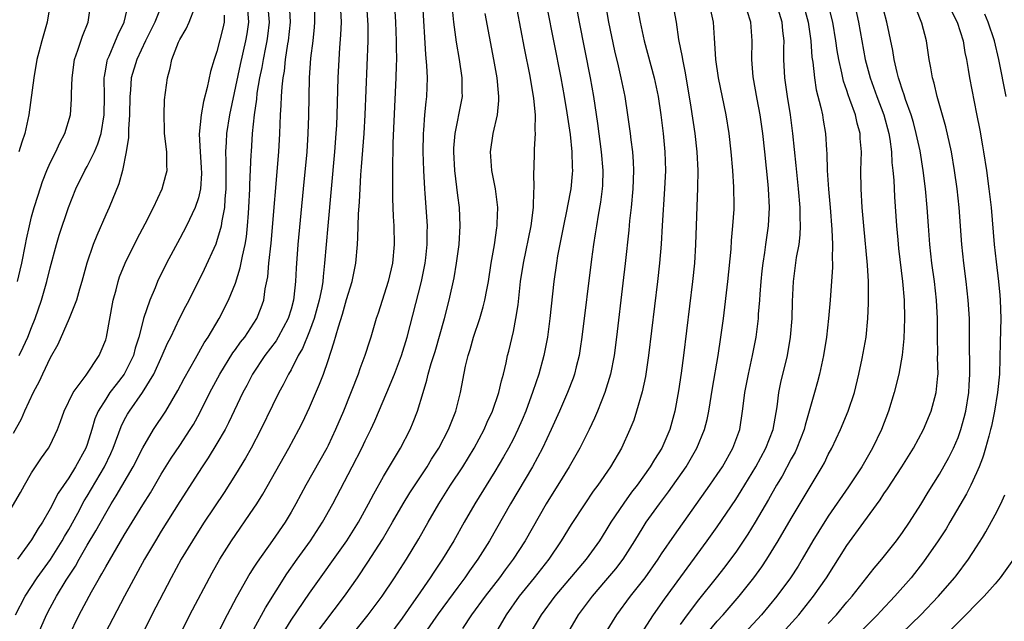
# Model space of a CAD drawing. Units: inches. Extents: x 2616000 to 2619000, y 1467000 to 1470000.
# Drawn here: x 2618442 to 2618548, y 1467810 to 1467875 of the extents above; entities that cross this region are included whole.
import ezdxf

# ---------------------------------------------------------------- set-up
doc = ezdxf.new("R2010")
doc.units = ezdxf.units.IN
doc.header["$MEASUREMENT"] = 0
doc.layers.add('LD26161467_2ft', color=240, linetype='Continuous')

msp = doc.modelspace()

# ---------------------------------------------------------------- linework, layer by layer
at = {"layer": 'LD26161467_2ft'}
for points, elevation in [([(2618477.74, 1467809), (2618479.34, 1467811), (2618480.83, 1467813), (2618482.18, 1467815), (2618483.46, 1467817), (2618484.78, 1467819.22), (2618485.79, 1467821), (2618486.96, 1467823), (2618488.22, 1467825), (2618489.53, 1467827), (2618490.76, 1467829), (2618491.85, 1467831), (2618492.19, 1467831.81), (2618492.76, 1467833), (2618493.45, 1467835), (2618493.72, 1467836.28), (2618493.94, 1467837), (2618494.22, 1467838.22), (2618494.37, 1467839), (2618494.51, 1467839.49), (2618495, 1467841.59), (2618495.28, 1467843), (2618495.51, 1467844.49), (2618495.79, 1467847), (2618496.1, 1467849), (2618496.92, 1467853), (2618497.16, 1467855), (2618497.21, 1467856.79), (2618497.24, 1467857), (2618497.22, 1467858.78), (2618497.25, 1467859.25), (2618497.3, 1467861), (2618497.29, 1467861.29), (2618497.4, 1467863), (2618497.36, 1467863.36), (2618497.39, 1467865), (2618497.22, 1467866.78), (2618496.81, 1467869.19), (2618496.21, 1467872.21), (2618494.61, 1467880.61)], 10012), ([(2618507.78, 1467879.78), (2618508.68, 1467875), (2618509.12, 1467873), (2618510.21, 1467869), (2618510.62, 1467867), (2618510.91, 1467865), (2618511.17, 1467863), (2618511.36, 1467861), (2618511.41, 1467859), (2618511.33, 1467857), (2618511.06, 1467853.06), (2618510.95, 1467851.05), (2618510.78, 1467849), (2618510.57, 1467847), (2618509.6, 1467839), (2618509.27, 1467836.73), (2618508.92, 1467835.08), (2618508.31, 1467833), (2618507.99, 1467832.01), (2618507.59, 1467831), (2618506.69, 1467829), (2618505.5, 1467827), (2618504.11, 1467825), (2618503.63, 1467824.37), (2618502.71, 1467823), (2618501.23, 1467820.77), (2618500.16, 1467819), (2618498.82, 1467817), (2618497.26, 1467815), (2618495.64, 1467813), (2618494.21, 1467811), (2618493.07, 1467809)], 10004), ([(2618459.07, 1467808.93), (2618460.07, 1467811), (2618462.48, 1467815.52), (2618463.32, 1467817), (2618464.56, 1467819), (2618467, 1467822.53), (2618467.31, 1467823), (2618467.96, 1467824.04), (2618470.76, 1467829), (2618471.84, 1467831), (2618472.23, 1467831.77), (2618473, 1467833.41), (2618474.08, 1467835.92), (2618474.49, 1467837), (2618475, 1467838.46), (2618475.64, 1467840.36), (2618476.11, 1467842.11), (2618476.54, 1467843.46), (2618477, 1467845.06), (2618477.59, 1467847), (2618477.99, 1467849), (2618478.17, 1467851), (2618478.23, 1467851.77), (2618478.28, 1467854.28), (2618478.39, 1467855.61), (2618478.45, 1467857), (2618478.54, 1467858.54), (2618478.62, 1467859.38), (2618478.88, 1467863), (2618479.01, 1467865), (2618479.34, 1467873), (2618479.32, 1467874.68), (2618479.05, 1467879)], 10022), ([(2618501.45, 1467878.55), (2618502.11, 1467875), (2618503.31, 1467869), (2618503.65, 1467867), (2618504.07, 1467864.07), (2618504.48, 1467861), (2618504.66, 1467859), (2618504.63, 1467857.37), (2618504.6, 1467857), (2618504.42, 1467855.58), (2618504.15, 1467854.15), (2618503.96, 1467853), (2618503.84, 1467852.16), (2618503.64, 1467851), (2618503.42, 1467849.42), (2618502.4, 1467841), (2618502.22, 1467839.78), (2618502.09, 1467839), (2618501.77, 1467837.77), (2618501.59, 1467837), (2618501.44, 1467836.56), (2618500.84, 1467835), (2618499.99, 1467833), (2618499.09, 1467831), (2618498.16, 1467829), (2618497.08, 1467827), (2618494.71, 1467823), (2618492.43, 1467819), (2618491.18, 1467817), (2618490.27, 1467815.74), (2618489.76, 1467815), (2618489, 1467813.99), (2618486.9, 1467811.1), (2618483.62, 1467806.38)], 10008), ([(2618439.93, 1467821), (2618441.8, 1467824.2), (2618442.23, 1467825), (2618443, 1467826.35), (2618444.05, 1467827.95), (2618444.81, 1467829), (2618445, 1467829.34), (2618445.8, 1467831), (2618446.13, 1467831.87), (2618446.53, 1467833), (2618447.5, 1467835), (2618448.88, 1467836.88), (2618450.28, 1467839), (2618450.5, 1467839.5), (2618451, 1467840.71), (2618451.09, 1467841), (2618451.82, 1467845), (2618452.12, 1467846.12), (2618452.34, 1467847), (2618452.5, 1467847.5), (2618453.09, 1467849), (2618454.38, 1467851.62), (2618455.24, 1467853.24), (2618456.14, 1467855), (2618457.1, 1467857), (2618457.5, 1467858.5), (2618457.62, 1467859), (2618457.58, 1467859.58), (2618457.58, 1467861), (2618457.35, 1467863), (2618457.35, 1467863.35), (2618457.29, 1467865), (2618457.36, 1467866.64), (2618457.66, 1467869), (2618457.96, 1467870.04), (2618458.15, 1467871), (2618458.85, 1467872.85), (2618459, 1467873.16), (2618459.7, 1467874.3), (2618460.01, 1467875), (2618460.61, 1467876.61)], 10036), ([(2618457.1, 1467877), (2618456.29, 1467875), (2618455.29, 1467873), (2618454.34, 1467871), (2618453.76, 1467869), (2618453.68, 1467867.68), (2618453.61, 1467867), (2618453.58, 1467865), (2618453.46, 1467863.46), (2618453.46, 1467862.54), (2618453.21, 1467861), (2618452.8, 1467859), (2618452.43, 1467857.57), (2618451.36, 1467855), (2618451, 1467854.21), (2618450.03, 1467851.97), (2618449.64, 1467851), (2618448.95, 1467849), (2618448.42, 1467847), (2618448.16, 1467846.16), (2618447.84, 1467845), (2618447.06, 1467843), (2618445.82, 1467840.18), (2618445, 1467838.76), (2618444.17, 1467837), (2618443.81, 1467836.19), (2618443.18, 1467835), (2618442.24, 1467833), (2618441.86, 1467832.14), (2618441, 1467830.58)], 10038), ([(2618441.48, 1467847), (2618441.78, 1467848.22), (2618441.95, 1467849), (2618442.35, 1467851), (2618442.44, 1467851.56), (2618442.76, 1467853), (2618443, 1467853.98), (2618443.29, 1467855), (2618443.69, 1467856.31), (2618444.19, 1467857.81), (2618444.65, 1467859), (2618445, 1467859.81), (2618445.61, 1467861), (2618446.03, 1467861.97), (2618446.6, 1467863), (2618447.18, 1467865), (2618447.31, 1467866.69), (2618447.32, 1467867), (2618447.31, 1467867.31), (2618447.37, 1467869), (2618447.64, 1467871), (2618448, 1467872), (2618448.48, 1467873.52), (2618449.11, 1467875), (2618449.38, 1467877)], 10042), ([(2618445.02, 1467877), (2618444.69, 1467875), (2618444.09, 1467873), (2618443.79, 1467871.79), (2618443.58, 1467871), (2618443.24, 1467869), (2618442.71, 1467865), (2618442.26, 1467863), (2618441.93, 1467862.07), (2618441.61, 1467861)], 10044), ([(2618441.66, 1467839), (2618442.1, 1467839.9), (2618442.59, 1467841), (2618443, 1467842.05), (2618443.39, 1467843), (2618444.08, 1467845), (2618444.66, 1467847), (2618445, 1467848.48), (2618445.67, 1467851), (2618445.98, 1467852.02), (2618446.99, 1467855), (2618447.79, 1467857), (2618448.75, 1467859), (2618449, 1467859.44), (2618449.77, 1467861), (2618450.14, 1467861.86), (2618450.5, 1467863), (2618450.84, 1467865), (2618450.86, 1467867), (2618450.83, 1467869), (2618450.85, 1467869.15), (2618451, 1467869.93), (2618451.15, 1467870.85), (2618451.19, 1467871), (2618451.36, 1467871.36), (2618452.06, 1467873), (2618452.33, 1467873.67), (2618452.99, 1467875), (2618453.46, 1467877)], 10040), ([(2618443.75, 1467809), (2618444.59, 1467811), (2618445, 1467811.76), (2618445.68, 1467813), (2618446.73, 1467814.73), (2618447.73, 1467816.27), (2618448.12, 1467817), (2618449, 1467818.51), (2618449.94, 1467820.06), (2618451, 1467821.99), (2618451.6, 1467823), (2618452.14, 1467823.86), (2618453.96, 1467827), (2618455, 1467829.05), (2618456.17, 1467831), (2618457.48, 1467833), (2618458.12, 1467834.12), (2618458.78, 1467835.22), (2618459.47, 1467836.53), (2618460.7, 1467838.7), (2618461.63, 1467840.37), (2618462.05, 1467841), (2618463.25, 1467843), (2618464.27, 1467845), (2618465, 1467846.84), (2618465.52, 1467848.48), (2618465.75, 1467849.75), (2618466.05, 1467851), (2618466.19, 1467851.81), (2618466.31, 1467853), (2618466.4, 1467854.4), (2618466.46, 1467855), (2618466.55, 1467857), (2618466.55, 1467857.45), (2618466.71, 1467860.71), (2618466.72, 1467861), (2618466.86, 1467863), (2618467.05, 1467865), (2618467.3, 1467866.7), (2618467.36, 1467867.36), (2618467.64, 1467869), (2618467.88, 1467870.12), (2618468.03, 1467871), (2618468.28, 1467872.28), (2618468.44, 1467873), (2618468.5, 1467873.5), (2618468.66, 1467875), (2618468.5, 1467877)], 10030), ([(2618447, 1467808.71), (2618448.14, 1467811), (2618449.48, 1467813.48), (2618450.33, 1467815), (2618450.59, 1467815.41), (2618451, 1467816.17), (2618453, 1467819.59), (2618455, 1467822.88), (2618455.82, 1467824.18), (2618457, 1467826.18), (2618458.08, 1467827.92), (2618459, 1467829.27), (2618460.13, 1467831), (2618460.46, 1467831.54), (2618461.17, 1467832.83), (2618462.24, 1467835), (2618463.31, 1467837), (2618464.72, 1467839.28), (2618465, 1467839.65), (2618465.56, 1467840.44), (2618466, 1467841), (2618467.31, 1467843), (2618467.79, 1467844.21), (2618468.05, 1467845), (2618468.22, 1467846.22), (2618468.49, 1467847.51), (2618468.62, 1467849), (2618468.85, 1467851.15), (2618469.67, 1467861), (2618469.79, 1467863), (2618469.88, 1467865), (2618469.95, 1467866.05), (2618469.98, 1467867), (2618470.03, 1467868.03), (2618470.14, 1467869), (2618470.28, 1467869.72), (2618470.41, 1467871), (2618470.67, 1467872.67), (2618470.73, 1467873), (2618470.93, 1467875), (2618470.82, 1467877)], 10028), ([(2618473.52, 1467877), (2618473.55, 1467875), (2618473.51, 1467874.49), (2618473.35, 1467873), (2618473.12, 1467871.12), (2618472.97, 1467869), (2618472.89, 1467864.89), (2618472.82, 1467863), (2618472.69, 1467861), (2618472.33, 1467857), (2618471.75, 1467851), (2618471.56, 1467848.44), (2618471.49, 1467847), (2618471.31, 1467845.31), (2618471.26, 1467845), (2618471, 1467844.01), (2618470.7, 1467843), (2618469.63, 1467841), (2618469.39, 1467840.61), (2618468.19, 1467839), (2618466.84, 1467837), (2618466.22, 1467835.78), (2618465.8, 1467835), (2618464.27, 1467831.73), (2618463.88, 1467831), (2618463, 1467829.5), (2618462.06, 1467827.94), (2618461.41, 1467827), (2618461, 1467826.37), (2618459, 1467823.24), (2618457, 1467820.04), (2618456.36, 1467819), (2618455.19, 1467817), (2618453.02, 1467813.02), (2618450.93, 1467809)], 10026), ([(2618467, 1467809.44), (2618468.24, 1467811.76), (2618470.56, 1467815.44), (2618471.66, 1467817), (2618473.09, 1467819), (2618474.4, 1467821), (2618475.52, 1467823), (2618477.61, 1467827), (2618478.64, 1467829), (2618479, 1467829.78), (2618479.6, 1467831), (2618480.04, 1467831.96), (2618481.34, 1467835), (2618482.16, 1467837), (2618482.93, 1467839), (2618483.54, 1467841), (2618485.09, 1467847), (2618485.49, 1467849), (2618485.56, 1467849.56), (2618485.71, 1467851), (2618485.7, 1467852.3), (2618485.72, 1467853), (2618485.48, 1467856.52), (2618485.43, 1467857), (2618485.32, 1467859), (2618485.27, 1467861), (2618485.3, 1467863), (2618485.34, 1467863.34), (2618485.46, 1467865), (2618485.58, 1467866.42), (2618485.66, 1467867), (2618485.72, 1467869), (2618485.67, 1467870.33), (2618485.54, 1467871.54), (2618485.22, 1467877)], 10018), ([(2618470.15, 1467809), (2618471, 1467810.41), (2618473, 1467813.33), (2618477.01, 1467819), (2618478.27, 1467821), (2618479.38, 1467823), (2618479.93, 1467824.07), (2618481, 1467825.93), (2618482.83, 1467829), (2618483.86, 1467831), (2618484.2, 1467831.8), (2618484.65, 1467833), (2618485.25, 1467835), (2618485.67, 1467836.33), (2618485.82, 1467837), (2618486.14, 1467838.14), (2618486.55, 1467839.45), (2618487.56, 1467843), (2618488.08, 1467845), (2618488.61, 1467847.39), (2618488.88, 1467849), (2618489.14, 1467851), (2618489.27, 1467853), (2618489.17, 1467855), (2618489, 1467856.3), (2618488.67, 1467859), (2618488.56, 1467861), (2618488.58, 1467861.42), (2618488.71, 1467863), (2618489, 1467864.42), (2618489.13, 1467865), (2618489.5, 1467867), (2618489.49, 1467867.49), (2618489.48, 1467869), (2618489.19, 1467871), (2618488.87, 1467872.87), (2618488.59, 1467875), (2618488.44, 1467876.44)], 10016), ([(2618498.63, 1467876.63), (2618500.13, 1467869), (2618500.49, 1467867), (2618500.78, 1467865.22), (2618501.12, 1467862.88), (2618501.32, 1467861), (2618501.35, 1467859.35), (2618501.38, 1467859), (2618501.36, 1467858.64), (2618501.19, 1467857), (2618500.83, 1467855.17), (2618500.77, 1467854.77), (2618500.41, 1467853), (2618499.78, 1467849.78), (2618499.65, 1467849), (2618499.37, 1467847), (2618498.93, 1467843), (2618498.67, 1467841), (2618498.3, 1467839), (2618497.75, 1467837), (2618497.11, 1467835.11), (2618496.34, 1467833), (2618495.95, 1467832.05), (2618495.49, 1467831), (2618495, 1467830.02), (2618494.48, 1467829), (2618493.95, 1467828.05), (2618493, 1467826.48), (2618490.84, 1467823), (2618489.69, 1467821), (2618488.56, 1467819), (2618487.36, 1467817), (2618486.4, 1467815.6), (2618486.03, 1467815), (2618484.66, 1467813), (2618483.96, 1467812.04), (2618483, 1467810.64), (2618481.44, 1467808.56)], 10010), ([(2618504.91, 1467877.09), (2618505.28, 1467875), (2618505.93, 1467871.93), (2618506.3, 1467870.3), (2618506.62, 1467869), (2618507.02, 1467867), (2618507.33, 1467865), (2618507.61, 1467863), (2618507.68, 1467862.32), (2618507.85, 1467861), (2618507.93, 1467859.93), (2618507.96, 1467859), (2618507.9, 1467857), (2618507.72, 1467855), (2618507.55, 1467853.55), (2618507.47, 1467852.53), (2618507.07, 1467848.93), (2618506.82, 1467846.82), (2618506.12, 1467841), (2618505.87, 1467839), (2618505.5, 1467837), (2618504.89, 1467835), (2618504.07, 1467833), (2618503.75, 1467832.25), (2618503.17, 1467831), (2618502.19, 1467829), (2618501.03, 1467827), (2618499.79, 1467825), (2618499, 1467823.76), (2618498.54, 1467823), (2618496.27, 1467819), (2618494.99, 1467817), (2618494.13, 1467815.87), (2618493.5, 1467815), (2618491.95, 1467813), (2618490.49, 1467811), (2618489.52, 1467809.52)], 10006), ([(2618508.13, 1467807.87), (2618510.12, 1467811), (2618511.32, 1467812.68), (2618515.93, 1467819), (2618517, 1467820.49), (2618519, 1467823.46), (2618519.6, 1467824.4), (2618521.18, 1467827), (2618522.26, 1467829), (2618523.04, 1467831), (2618523.48, 1467833.47), (2618523.66, 1467835), (2618523.89, 1467836.11), (2618524.58, 1467839), (2618524.92, 1467841), (2618525.09, 1467843), (2618525.15, 1467844.85), (2618525.24, 1467847), (2618525.58, 1467849.58), (2618525.84, 1467851), (2618525.97, 1467852.03), (2618526, 1467853), (2618525.96, 1467853.96), (2618525.96, 1467855), (2618525.79, 1467857), (2618525.54, 1467859.54), (2618525.18, 1467863), (2618524.91, 1467865), (2618524.58, 1467867), (2618524.29, 1467869), (2618524.2, 1467871), (2618524.19, 1467872.19), (2618524.22, 1467873), (2618524.09, 1467874.09), (2618524.01, 1467875), (2618523.42, 1467877)], 9996), ([(2618526.29, 1467877), (2618526.82, 1467875), (2618527.11, 1467873), (2618527.23, 1467871.23), (2618527.32, 1467870.68), (2618527.49, 1467869), (2618527.7, 1467867.7), (2618528.2, 1467865.8), (2618528.36, 1467865), (2618528.44, 1467864.44), (2618528.7, 1467863), (2618528.8, 1467861.2), (2618528.84, 1467860.84), (2618528.89, 1467859), (2618529.03, 1467856.97), (2618529.2, 1467855), (2618529.38, 1467852.62), (2618529.45, 1467851), (2618529.42, 1467849.42), (2618529.45, 1467849), (2618529.45, 1467848.55), (2618529.19, 1467845), (2618529.01, 1467843), (2618528.79, 1467841), (2618528.47, 1467839), (2618528.06, 1467837), (2618527.84, 1467836.16), (2618527.52, 1467835), (2618526.51, 1467831.49), (2618526.39, 1467831), (2618525.61, 1467829), (2618525.42, 1467828.58), (2618525, 1467827.84), (2618524.02, 1467825.98), (2618523.42, 1467825), (2618522.55, 1467823.45), (2618521.1, 1467821), (2618520.3, 1467819.7), (2618519, 1467817.77), (2618518.44, 1467817), (2618517.82, 1467816.18), (2618516.89, 1467815), (2618515, 1467812.62), (2618513.77, 1467811), (2618513, 1467809.94)], 9994), ([(2618515, 1467807.87), (2618517, 1467810.3), (2618517.64, 1467811), (2618519.37, 1467813), (2618520.96, 1467815), (2618521.82, 1467816.18), (2618522.37, 1467817), (2618523.6, 1467819), (2618525, 1467821.39), (2618528.34, 1467827), (2618528.57, 1467827.43), (2618529, 1467828.3), (2618529.38, 1467829), (2618530.32, 1467831), (2618531.15, 1467833), (2618531.81, 1467835), (2618532.31, 1467837), (2618532.67, 1467838.67), (2618533.08, 1467841), (2618533.28, 1467843), (2618533.35, 1467844.65), (2618533.35, 1467845), (2618533.33, 1467845.33), (2618533.33, 1467847), (2618533.23, 1467848.77), (2618532.82, 1467853), (2618532.66, 1467855), (2618532.54, 1467857), (2618532.51, 1467859), (2618532.57, 1467861), (2618532.45, 1467862.45), (2618532.44, 1467863), (2618532.11, 1467864.11), (2618531.92, 1467865), (2618531.33, 1467866.67), (2618531.15, 1467867.15), (2618531, 1467867.62), (2618530.64, 1467868.64), (2618530.56, 1467869), (2618530.46, 1467869.54), (2618530.13, 1467871), (2618529.95, 1467871.95), (2618529.81, 1467873), (2618529.47, 1467875), (2618529, 1467877)], 9992), ([(2618531.82, 1467877), (2618532.25, 1467875), (2618532.99, 1467871), (2618533.52, 1467869), (2618534.23, 1467867), (2618534.98, 1467865), (2618535.53, 1467863), (2618535.64, 1467862.36), (2618535.82, 1467861), (2618535.87, 1467859.87), (2618535.97, 1467859), (2618536.06, 1467857.94), (2618536.15, 1467856.15), (2618536.36, 1467853), (2618536.49, 1467851.51), (2618536.58, 1467850.58), (2618537.01, 1467847), (2618537.18, 1467845), (2618537.22, 1467843), (2618537.14, 1467840.86), (2618536.97, 1467839.03), (2618536.6, 1467837), (2618536.09, 1467835), (2618535.5, 1467833), (2618534.75, 1467831), (2618533.77, 1467829), (2618532.61, 1467827), (2618531.91, 1467825.91), (2618531.19, 1467824.81), (2618529, 1467821.65), (2618527.97, 1467820.03), (2618527.34, 1467819), (2618526.18, 1467817), (2618525.73, 1467816.27), (2618524.91, 1467815), (2618523.43, 1467813), (2618521.78, 1467811), (2618519.94, 1467809)], 9990), ([(2618529, 1467810.07), (2618529.88, 1467811), (2618531, 1467812.36), (2618531.56, 1467813), (2618533.95, 1467816.05), (2618534.77, 1467817), (2618536.35, 1467819), (2618537, 1467819.88), (2618537.76, 1467821), (2618539, 1467822.91), (2618539.77, 1467824.23), (2618541, 1467826.2), (2618542, 1467828), (2618542.5, 1467829), (2618543, 1467830.15), (2618543.31, 1467831), (2618543.68, 1467832.32), (2618543.84, 1467833), (2618544.17, 1467835), (2618544.2, 1467835.8), (2618544.29, 1467837), (2618544.29, 1467838.29), (2618544.24, 1467839.76), (2618544.23, 1467843), (2618544.11, 1467845), (2618543.89, 1467847), (2618543.63, 1467849), (2618543.42, 1467851), (2618543.11, 1467855), (2618542.9, 1467857), (2618542.63, 1467859), (2618542.29, 1467861), (2618541.7, 1467863.7), (2618540.75, 1467867), (2618540.42, 1467868.42), (2618540.24, 1467869), (2618540.08, 1467870.08), (2618539.9, 1467871), (2618539.61, 1467873), (2618539.09, 1467874.91), (2618538.47, 1467876.47)], 9986), ([(2618441.25, 1467811), (2618442.3, 1467813), (2618443.61, 1467815), (2618445.03, 1467816.97), (2618446.29, 1467819), (2618446.54, 1467819.46), (2618447, 1467820.21), (2618447.98, 1467821.98), (2618448.69, 1467823.31), (2618449, 1467823.82), (2618450.86, 1467827), (2618451.56, 1467828.44), (2618451.8, 1467829), (2618452.66, 1467831.34), (2618453, 1467832.02), (2618453.34, 1467832.66), (2618453.55, 1467833), (2618454.98, 1467835.02), (2618456.21, 1467837), (2618457.1, 1467839), (2618457.67, 1467840.33), (2618458.01, 1467841), (2618458.98, 1467843.02), (2618459.65, 1467844.35), (2618459.99, 1467845), (2618461.66, 1467848.34), (2618462.92, 1467851.08), (2618463, 1467851.31), (2618463.5, 1467853), (2618463.56, 1467853.56), (2618463.85, 1467855), (2618463.89, 1467855.89), (2618464, 1467857), (2618464.01, 1467860.01), (2618463.96, 1467861), (2618464.04, 1467862.04), (2618464.07, 1467863), (2618464.38, 1467865), (2618465.55, 1467870.45), (2618466.14, 1467873), (2618466.26, 1467873.74), (2618466.43, 1467875), (2618466.33, 1467876.33)], 10032), ([(2618463.77, 1467875.77), (2618463.78, 1467875), (2618463.65, 1467874.35), (2618463, 1467871.84), (2618462.71, 1467871), (2618462.31, 1467869.69), (2618461.95, 1467867.95), (2618461.55, 1467866.45), (2618461.29, 1467865), (2618461.09, 1467862.91), (2618461.19, 1467861), (2618461.31, 1467859.31), (2618461.33, 1467858.67), (2618461.22, 1467857), (2618461, 1467856.05), (2618460.65, 1467855), (2618459.71, 1467853), (2618459, 1467851.65), (2618457.56, 1467849), (2618456.58, 1467847), (2618456.32, 1467846.32), (2618455.75, 1467845), (2618455.09, 1467843), (2618455, 1467842.69), (2618454.57, 1467841), (2618454.19, 1467839.8), (2618453.98, 1467839), (2618453, 1467837.01), (2618452.11, 1467835.89), (2618451.46, 1467835), (2618451, 1467834.31), (2618450.18, 1467833), (2618449.84, 1467832.16), (2618449.5, 1467831), (2618449, 1467829.41), (2618448.85, 1467829), (2618447.73, 1467827), (2618447, 1467825.81), (2618445.86, 1467824.14), (2618445, 1467822.43), (2618444.17, 1467821), (2618443.69, 1467820.31), (2618443, 1467819.09), (2618441.46, 1467817)], 10034), ([(2618476.34, 1467876.34), (2618476.4, 1467875), (2618476.36, 1467873.64), (2618476.24, 1467872.24), (2618476.15, 1467871), (2618476.05, 1467869), (2618475.95, 1467865), (2618475.9, 1467863.9), (2618475.85, 1467863), (2618475.7, 1467861), (2618474.97, 1467853), (2618474.63, 1467849), (2618474.46, 1467847.54), (2618474.42, 1467847), (2618474.31, 1467846.31), (2618474.04, 1467845), (2618473.49, 1467843), (2618473, 1467841.64), (2618472.25, 1467839.76), (2618471.79, 1467839), (2618471, 1467837.47), (2618470.72, 1467837), (2618470.15, 1467835.85), (2618469.69, 1467835), (2618469, 1467833.62), (2618467.74, 1467831), (2618466.69, 1467829), (2618466.08, 1467827.92), (2618465, 1467826.14), (2618463.79, 1467824.21), (2618461.63, 1467821), (2618461, 1467820.03), (2618460.35, 1467819), (2618459.16, 1467817), (2618458.07, 1467815), (2618455.97, 1467811), (2618455, 1467809)], 10024), ([(2618482.21, 1467876.21), (2618482.28, 1467875), (2618482.36, 1467873), (2618482.35, 1467872.35), (2618482.37, 1467871), (2618482.34, 1467870.34), (2618482.32, 1467869), (2618481.99, 1467861.99), (2618481.98, 1467861), (2618481.94, 1467859.94), (2618481.97, 1467858.03), (2618481.96, 1467857), (2618481.96, 1467855.96), (2618482.04, 1467854.04), (2618482.1, 1467853), (2618482.15, 1467851), (2618481.96, 1467849), (2618481.48, 1467847), (2618480.4, 1467843.6), (2618480.2, 1467843), (2618479.62, 1467841), (2618479.46, 1467840.54), (2618478.98, 1467839), (2618478.44, 1467837.56), (2618478.25, 1467837), (2618476.66, 1467833), (2618475.82, 1467831), (2618475, 1467829.29), (2618474.85, 1467829), (2618472.6, 1467825), (2618471.52, 1467823), (2618471, 1467822.07), (2618470.36, 1467821), (2618469, 1467819.01), (2618467.33, 1467816.67), (2618467, 1467816.13), (2618466.55, 1467815.45), (2618465.11, 1467812.89), (2618464.1, 1467811), (2618462.38, 1467807.62)], 10020), ([(2618473.43, 1467808.57), (2618476.77, 1467813), (2618478.17, 1467815), (2618479.31, 1467816.69), (2618480.86, 1467819.14), (2618481.96, 1467821), (2618483.11, 1467823), (2618483.83, 1467824.17), (2618485.68, 1467827), (2618486.18, 1467827.82), (2618486.95, 1467829), (2618488.01, 1467831), (2618488.27, 1467831.73), (2618488.79, 1467833), (2618489.29, 1467835), (2618489.85, 1467837.85), (2618490.13, 1467839), (2618490.34, 1467839.66), (2618490.71, 1467841), (2618491.38, 1467843), (2618491.75, 1467844.25), (2618491.93, 1467845), (2618492.12, 1467846.12), (2618492.3, 1467847), (2618492.62, 1467849), (2618492.96, 1467850.96), (2618493.2, 1467852.8), (2618493.25, 1467853), (2618493.27, 1467853.27), (2618493.31, 1467855), (2618493.08, 1467857), (2618492.69, 1467859), (2618492.53, 1467861), (2618492.81, 1467863), (2618493.29, 1467865), (2618493.45, 1467866.55), (2618493.45, 1467867), (2618493.39, 1467867.39), (2618493.26, 1467869), (2618492.91, 1467871), (2618491.96, 1467875.96)], 10014), ([(2618512.34, 1467876.34), (2618512.56, 1467875), (2618512.84, 1467873.16), (2618513.23, 1467871.23), (2618513.25, 1467871), (2618513.55, 1467869.55), (2618514.16, 1467865.84), (2618514.6, 1467863), (2618514.81, 1467861), (2618514.9, 1467859), (2618514.89, 1467857.11), (2618514.67, 1467851), (2618514.55, 1467849), (2618514.35, 1467847), (2618513.35, 1467839), (2618513.1, 1467837.1), (2618512.82, 1467835.18), (2618512.43, 1467833), (2618511.88, 1467831), (2618511.03, 1467829), (2618510.23, 1467827.77), (2618509.78, 1467827), (2618508.35, 1467825), (2618507.76, 1467824.24), (2618506.93, 1467823.07), (2618505.54, 1467821), (2618505, 1467820.11), (2618504.29, 1467819), (2618502.86, 1467817), (2618499.47, 1467813), (2618498, 1467811), (2618496.83, 1467809)], 10002), ([(2618500.87, 1467809), (2618502.04, 1467811), (2618503.53, 1467813), (2618505, 1467814.7), (2618506.05, 1467815.95), (2618506.84, 1467817), (2618508.1, 1467819), (2618509, 1467820.46), (2618509.35, 1467821), (2618510.78, 1467823), (2618511.73, 1467824.27), (2618513.64, 1467827), (2618514.82, 1467829), (2618515.64, 1467831), (2618515.92, 1467832.08), (2618516.11, 1467833), (2618516.51, 1467835.49), (2618517.12, 1467839), (2618517.41, 1467841), (2618517.67, 1467843), (2618518.15, 1467847), (2618518.5, 1467850.5), (2618518.56, 1467851.44), (2618518.71, 1467853), (2618518.82, 1467854.82), (2618518.83, 1467855.17), (2618518.8, 1467857.2), (2618518.69, 1467859), (2618518.53, 1467861), (2618518.3, 1467863), (2618517.97, 1467865), (2618517.16, 1467869), (2618516.87, 1467871), (2618516.76, 1467872.76), (2618516.7, 1467873.3), (2618516.59, 1467875), (2618516.32, 1467876.32)], 10000), ([(2618504.96, 1467809), (2618506.16, 1467811), (2618507.64, 1467813), (2618509.22, 1467815), (2618510.63, 1467817), (2618511, 1467817.57), (2618512.39, 1467819.61), (2618516.21, 1467825), (2618517, 1467826.15), (2618517.56, 1467827), (2618518.71, 1467829), (2618519.44, 1467831), (2618519.75, 1467833), (2618519.84, 1467833.84), (2618519.98, 1467835), (2618520.37, 1467837), (2618520.83, 1467839), (2618521.2, 1467841), (2618521.45, 1467843), (2618521.47, 1467843.47), (2618521.61, 1467845), (2618521.65, 1467845.65), (2618521.76, 1467847), (2618521.86, 1467848.14), (2618521.95, 1467849), (2618522.14, 1467850.14), (2618522.25, 1467851), (2618522.55, 1467853), (2618522.66, 1467855), (2618522.55, 1467857), (2618522.51, 1467857.49), (2618522.15, 1467861), (2618521.92, 1467863), (2618521.63, 1467865), (2618521.32, 1467866.68), (2618520.89, 1467869.11), (2618520.74, 1467871), (2618520.79, 1467873), (2618520.64, 1467875), (2618520.24, 1467876.24)], 9998), ([(2618524, 1467809), (2618525.8, 1467811), (2618527.41, 1467813), (2618528.79, 1467815), (2618531, 1467818.48), (2618532.85, 1467821), (2618534.59, 1467823.41), (2618535, 1467824.06), (2618535.39, 1467824.61), (2618536.94, 1467827), (2618538.2, 1467829), (2618539.27, 1467831), (2618540.09, 1467833), (2618540.64, 1467835), (2618540.81, 1467836.81), (2618540.84, 1467837), (2618540.8, 1467838.8), (2618540.81, 1467839.19), (2618540.78, 1467841), (2618540.77, 1467843), (2618540.67, 1467845), (2618540.45, 1467847), (2618540.19, 1467849), (2618539.97, 1467851), (2618539.81, 1467853), (2618539.68, 1467855), (2618539.5, 1467857), (2618539.24, 1467859), (2618538.9, 1467861.1), (2618538.5, 1467863), (2618538.18, 1467864.19), (2618537.94, 1467865), (2618537.34, 1467866.66), (2618537.18, 1467867.18), (2618537, 1467867.68), (2618536.69, 1467868.69), (2618536.58, 1467869), (2618536.43, 1467869.57), (2618536.11, 1467871), (2618535.96, 1467871.96), (2618535.32, 1467875), (2618535, 1467876.23)], 9988), ([(2618542.27, 1467876.27), (2618542.91, 1467875), (2618543.55, 1467873), (2618543.74, 1467871.74), (2618543.91, 1467871), (2618544.1, 1467869.9), (2618544.23, 1467869), (2618545, 1467865.13), (2618545.34, 1467863.34), (2618545.63, 1467861.67), (2618545.75, 1467861), (2618546.07, 1467859), (2618546.34, 1467857), (2618546.56, 1467855), (2618546.91, 1467851), (2618547.11, 1467849.11), (2618547.36, 1467847), (2618547.51, 1467845.51), (2618547.55, 1467845), (2618547.61, 1467843), (2618547.56, 1467840.44), (2618547.46, 1467837), (2618547.26, 1467835), (2618546.92, 1467833), (2618546.61, 1467831.39), (2618546.52, 1467831), (2618546.31, 1467830.31), (2618545.97, 1467829), (2618545.76, 1467828.24), (2618545.63, 1467827.92), (2618545.27, 1467827), (2618545, 1467826.34), (2618544.39, 1467825), (2618543.93, 1467824.07), (2618542.13, 1467821), (2618541.71, 1467820.29), (2618540.86, 1467819), (2618539.29, 1467816.71), (2618537.94, 1467815), (2618536.18, 1467813), (2618534.64, 1467811.37), (2618534.31, 1467811), (2618532.32, 1467809)], 9984), ([(2618548.2, 1467867), (2618547.42, 1467871), (2618546.93, 1467873), (2618546.25, 1467875), (2618545.89, 1467875.89)], 9982), ([(2618536.93, 1467809), (2618538.97, 1467811), (2618540.9, 1467813), (2618542.63, 1467815), (2618542.79, 1467815.21), (2618544.13, 1467817), (2618545, 1467818.33), (2618545.63, 1467819.35), (2618546.02, 1467819.98), (2618547, 1467821.8), (2618547.61, 1467823), (2618548.04, 1467823.96)], 9982), ([(2618548.98, 1467817), (2618547.54, 1467815), (2618547, 1467814.35), (2618545.82, 1467813), (2618545.63, 1467812.82), (2618545, 1467812.19), (2618543.85, 1467811), (2618541, 1467808.16)], 9980)]:
    msp.add_lwpolyline(points, dxfattribs=dict(at, elevation=elevation))

doc.saveas('drawing.dxf')
